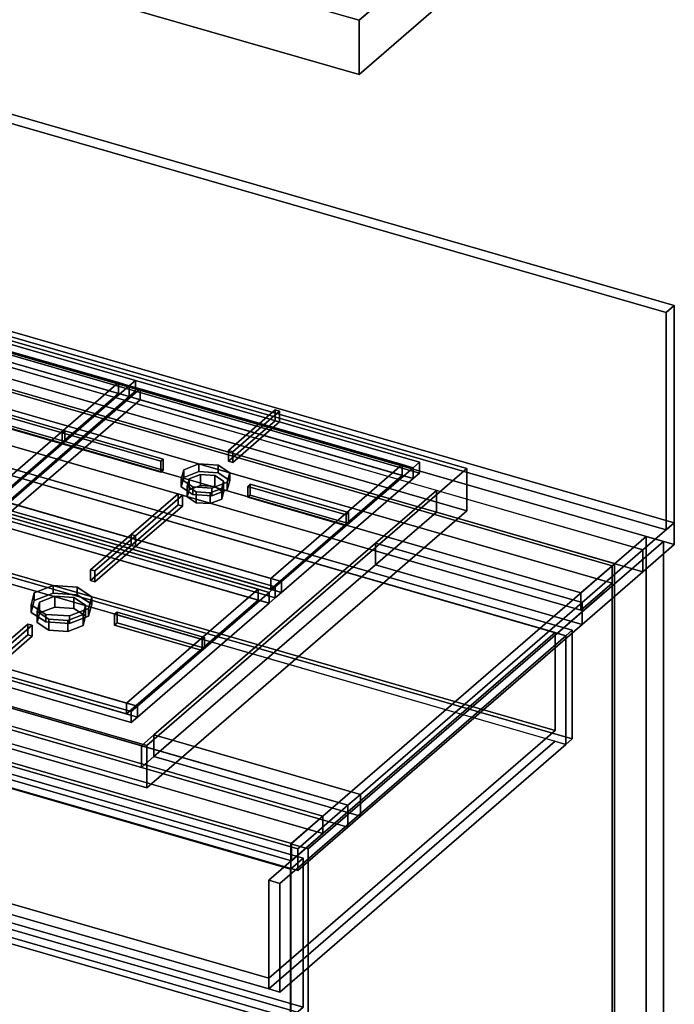
# Model space of a CAD drawing. Extents: x -1285 to 3499, y -2113 to 2325.
# Drawn here: x 2258 to 2780, y -415 to 369 of the extents above; entities that cross this region are included whole.
import ezdxf

# ---------------------------------------------------------------- set-up
doc = ezdxf.new("R2010")
doc.units = 0
doc.layers.add('layer0', color=7, linetype='CONTINUOUS')

# ---------------------------------------------------------------- blocks, each defined once
blk = doc.blocks.new('PF_OBJECT37')
at = {"layer": 'layer0'}
for p, q in [((2730.42, -65.94), (1978.71, 151.06)), ((1978.71, 151.06), (2730.42, -65.94)), ((1980.71, 152.79), (2732.42, -64.21)), ((2732.42, -64.21), (1980.71, 152.79)), ((2732.42, -64.21), (2730.42, -65.94)), ((2730.42, -65.94), (2732.42, -64.21)), ((2730.42, -689.48), (2730.42, -65.94)), ((2730.42, -65.94), (2730.42, -689.48)), ((2732.42, -64.21), (2732.42, -687.75)), ((2732.42, -687.75), (2732.42, -64.21))]:
    blk.add_line(p, q, dxfattribs=at)
blk = doc.blocks.new('PF_OBJECT38')
at = {"layer": 'layer0'}
for p, q in [((1953.71, 129.41), (1978.71, 151.06)), ((1978.71, 151.06), (1953.71, 129.41)), ((1978.71, 151.06), (2730.42, -65.94)), ((1978.71, 137.2), (1978.71, 151.06)), ((1978.71, 151.06), (1978.71, 137.2)), ((2730.42, -65.94), (1978.71, 151.06)), ((1978.71, 137.2), (1953.71, 115.55)), ((1953.71, 115.55), (1978.71, 137.2)), ((2730.42, -79.8), (1978.71, 137.2)), ((1978.71, 137.2), (2730.42, -79.8)), ((2705.42, -87.59), (1953.71, 129.41)), ((1953.71, 129.41), (1953.71, 115.55)), ((1953.71, 115.55), (1953.71, 129.41)), ((1953.71, 129.41), (2705.42, -87.59)), ((1953.71, 115.55), (2705.42, -101.45)), ((2705.42, -101.45), (1953.71, 115.55)), ((2730.42, -65.94), (2705.42, -87.59)), ((2705.42, -87.59), (2730.42, -65.94)), ((2730.42, -65.94), (2730.42, -79.8)), ((2730.42, -79.8), (2730.42, -65.94)), ((2705.42, -101.45), (2730.42, -79.8)), ((2730.42, -79.8), (2705.42, -101.45)), ((2705.42, -101.45), (2705.42, -87.59)), ((2705.42, -87.59), (2705.42, -101.45))]:
    blk.add_line(p, q, dxfattribs=at)
blk = doc.blocks.new('PF_OBJECT39')
at = {"layer": 'layer0'}
for p, q in [((2757.42, -42.56), (2474.42, -287.64)), ((2474.42, -287.64), (2757.42, -42.56)), ((2488.28, -291.64), (2771.28, -46.56)), ((2771.28, -46.56), (2488.28, -291.64)), ((2771.28, -46.56), (2757.42, -42.56)), ((2757.42, -42.56), (2757.42, -666.1)), ((2757.42, -666.1), (2757.42, -42.56)), ((2757.42, -42.56), (2771.28, -46.56)), ((2771.28, -670.1), (2771.28, -46.56)), ((2771.28, -46.56), (2771.28, -670.1)), ((2499.92, -265.56), (1748.21, -48.56)), ((1748.21, -48.56), (2499.92, -265.56)), ((1748.21, -62.42), (2499.92, -279.42)), ((2499.92, -279.42), (1748.21, -62.42)), ((1723.21, -70.21), (2474.92, -287.21)), ((2474.92, -287.21), (1723.21, -70.21)), ((2474.92, -301.07), (1723.21, -84.07)), ((1723.21, -84.07), (2474.92, -301.07)), ((2474.92, -287.21), (2499.92, -265.56)), ((2499.92, -265.56), (2474.92, -287.21)), ((2499.92, -279.42), (2499.92, -265.56)), ((2499.92, -265.56), (2499.92, -279.42)), ((2499.92, -279.42), (2474.92, -301.07)), ((2474.92, -301.07), (2499.92, -279.42)), ((2474.42, -287.64), (2488.28, -291.64)), ((2474.42, -911.18), (2474.42, -287.64)), ((2488.28, -291.64), (2474.42, -287.64)), ((2474.42, -287.64), (2474.42, -911.18)), ((2474.92, -287.21), (2474.92, -301.07)), ((2474.92, -301.07), (2474.92, -287.21)), ((2488.28, -291.64), (2488.28, -915.18)), ((2488.28, -915.18), (2488.28, -291.64))]:
    blk.add_line(p, q, dxfattribs=at)
blk = doc.blocks.new('PF_OBJECT47')
at = {"layer": 'layer0'}
for p, q in [((1699.96, -208.12), (1709.96, -199.46)), ((1709.96, -199.46), (1699.96, -208.12)), ((1709.96, -441.95), (1709.96, -199.46)), ((1709.96, -199.46), (2484.18, -422.96)), ((1709.96, -199.46), (1709.96, -441.95)), ((2484.18, -422.96), (1709.96, -199.46)), ((2474.18, -431.62), (1699.96, -208.12)), ((1699.96, -208.12), (1699.96, -450.61)), ((1699.96, -450.61), (1699.96, -208.12)), ((1699.96, -208.12), (2474.18, -431.62)), ((2484.18, -422.96), (2474.18, -431.62)), ((2474.18, -431.62), (2484.18, -422.96)), ((2484.18, -422.96), (2484.18, -665.45)), ((2484.18, -665.45), (2484.18, -422.96)), ((2474.18, -674.11), (2474.18, -431.62)), ((2474.18, -431.62), (2474.18, -674.11)), ((1709.96, -441.95), (1699.96, -450.61)), ((1699.96, -450.61), (1709.96, -441.95)), ((2484.18, -665.45), (1709.96, -441.95)), ((1709.96, -441.95), (2484.18, -665.45)), ((1699.96, -450.61), (2474.18, -674.11)), ((2474.18, -674.11), (1699.96, -450.61)), ((2474.18, -674.11), (2484.18, -665.45)), ((2484.18, -665.45), (2474.18, -674.11))]:
    blk.add_line(p, q, dxfattribs=at)
blk = doc.blocks.new('PF_OBJECT51')
at = {"layer": 'layer0'}
for p, q in [((1699.96, -84.28), (1709.96, -75.62)), ((1709.96, -75.62), (1699.96, -84.28)), ((1709.96, -194.27), (1709.96, -75.62)), ((1709.96, -75.62), (2484.18, -299.12)), ((1709.96, -75.62), (1709.96, -194.27)), ((2484.18, -299.12), (1709.96, -75.62)), ((2474.18, -307.78), (1699.96, -84.28)), ((1699.96, -84.28), (1699.96, -202.93)), ((1699.96, -202.93), (1699.96, -84.28)), ((1699.96, -84.28), (2474.18, -307.78)), ((1709.96, -194.27), (1699.96, -202.93)), ((1699.96, -202.93), (1709.96, -194.27)), ((2484.18, -417.77), (1709.96, -194.27)), ((1709.96, -194.27), (2484.18, -417.77)), ((1699.96, -202.93), (2474.18, -426.43)), ((2474.18, -426.43), (1699.96, -202.93)), ((2484.18, -299.12), (2474.18, -307.78)), ((2474.18, -307.78), (2484.18, -299.12)), ((2484.18, -299.12), (2484.18, -417.77)), ((2484.18, -417.77), (2484.18, -299.12)), ((2474.18, -426.43), (2474.18, -307.78)), ((2474.18, -307.78), (2474.18, -426.43)), ((2474.18, -426.43), (2484.18, -417.77)), ((2484.18, -417.77), (2474.18, -426.43))]:
    blk.add_line(p, q, dxfattribs=at)
blk = doc.blocks.new('PF_OBJECT52')
at = {"layer": 'layer0'}
for p, q in [((1957.51, 90.79), (1962.51, 95.12)), ((1962.51, 95.12), (1957.51, 90.79)), ((1962.51, 8.51), (1962.51, 95.12)), ((1962.51, 95.12), (2698.63, -117.38)), ((1962.51, 95.12), (1962.51, 8.51)), ((2698.63, -117.38), (1962.51, 95.12)), ((1729.51, -106.67), (1957.51, 90.79)), ((1957.51, 90.79), (1729.51, -106.67)), ((1966.17, 88.29), (1738.17, -109.17)), ((1738.17, -109.17), (1966.17, 88.29)), ((1957.51, 4.18), (1957.51, 90.79)), ((1957.51, 90.79), (1957.51, 4.18)), ((1957.51, 90.79), (2693.63, -121.71)), ((1966.17, 88.29), (1957.51, 90.79)), ((2684.97, -119.21), (1966.17, 88.29)), ((1966.17, 88.29), (1966.17, 10.34)), ((1966.17, 10.34), (1966.17, 88.29)), ((1738.17, -187.11), (1966.17, 10.34)), ((1966.17, 10.34), (1738.17, -187.11)), ((1962.51, 8.51), (1957.51, 4.18)), ((1957.51, 4.18), (1962.51, 8.51)), ((2698.63, -203.99), (1962.51, 8.51)), ((1962.51, 8.51), (2698.63, -203.99)), ((1966.17, 10.34), (2684.97, -197.16)), ((2684.97, -197.16), (1966.17, 10.34)), ((1957.51, 4.18), (1729.51, -193.27)), ((1729.51, -193.27), (1957.51, 4.18)), ((1966.17, 1.68), (1738.17, -195.77)), ((1738.17, -195.77), (1966.17, 1.68)), ((2693.63, -208.32), (1957.51, 4.18)), ((1957.51, 4.18), (1966.17, 1.68)), ((1966.17, 1.68), (2684.97, -205.82)), ((1738.17, -109.17), (1729.51, -106.67)), ((1729.51, -106.67), (1729.51, -193.27)), ((1729.51, -193.27), (1729.51, -106.67)), ((1729.51, -106.67), (1738.17, -109.17)), ((1738.17, -195.77), (1738.17, -109.17)), ((1738.17, -109.17), (1738.17, -187.11)), ((2698.63, -117.38), (2693.63, -121.71)), ((2693.63, -121.71), (2698.63, -117.38)), ((2698.63, -117.38), (2698.63, -203.99)), ((2698.63, -203.99), (2698.63, -117.38)), ((2456.97, -316.67), (2684.97, -119.21)), ((2684.97, -119.21), (2456.97, -316.67)), ((2693.63, -121.71), (2465.63, -319.17)), ((2465.63, -319.17), (2693.63, -121.71)), ((2684.97, -197.16), (2684.97, -119.21)), ((2684.97, -119.21), (2684.97, -197.16)), ((2693.63, -121.71), (2684.97, -119.21)), ((2693.63, -121.71), (2693.63, -208.32)), ((2693.63, -208.32), (2693.63, -121.71)), ((2456.97, -394.61), (1738.17, -187.11)), ((1738.17, -187.11), (1738.17, -195.77)), ((1738.17, -187.11), (2456.97, -394.61)), ((1729.51, -193.27), (1738.17, -195.77)), ((1738.17, -195.77), (1729.51, -193.27)), ((1738.17, -195.77), (2456.97, -403.27)), ((2456.97, -403.27), (1738.17, -195.77)), ((2684.97, -197.16), (2456.97, -394.61)), ((2456.97, -394.61), (2684.97, -197.16)), ((2693.63, -208.32), (2698.63, -203.99)), ((2698.63, -203.99), (2693.63, -208.32)), ((2456.97, -403.27), (2684.97, -205.82)), ((2684.97, -205.82), (2456.97, -403.27)), ((2465.63, -405.77), (2693.63, -208.32)), ((2693.63, -208.32), (2465.63, -405.77)), ((2684.97, -205.82), (2693.63, -208.32)), ((2456.97, -316.67), (2456.97, -403.27)), ((2465.63, -319.17), (2456.97, -316.67)), ((2456.97, -394.61), (2456.97, -316.67)), ((2456.97, -316.67), (2465.63, -319.17)), ((2465.63, -405.77), (2465.63, -319.17)), ((2465.63, -319.17), (2465.63, -405.77)), ((2456.97, -403.27), (2456.97, -394.61)), ((2456.97, -403.27), (2465.63, -405.77)), ((2465.63, -405.77), (2456.97, -403.27))]:
    blk.add_line(p, q, dxfattribs=at)
blk = doc.blocks.new('PF_SKETCH59')
at = {"layer": 'layer0'}
blk.add_line((2724.11, -87.41), (2676.95, -128.25), dxfattribs=at)
blk = doc.blocks.new('PF_SKETCH61')
at = {"layer": 'layer0'}
blk.add_line((2629.78, -169.1), (2582.61, -209.95), dxfattribs=at)
blk = doc.blocks.new('PF_SKETCH63')
at = {"layer": 'layer0'}
blk.add_line((2535.45, -250.8), (2488.28, -291.64), dxfattribs=at)
blk = doc.blocks.new('PF_OBJECT139')
at = {"layer": 'layer0'}
for p, q in [((684.16, 573.26), (2779.94, -31.74)), ((2779.94, -31.74), (684.16, 573.26)), ((659.16, 551.61), (2754.94, -53.39)), ((2779.94, -49.06), (684.16, 555.94)), ((684.16, 555.94), (2779.94, -49.06)), ((2754.94, -70.71), (659.16, 534.29)), ((2519.94, -256.9), (424.16, 348.1)), ((424.16, 330.78), (2519.94, -274.22)), ((2479.94, -291.55), (384.16, 313.45)), ((384.16, 313.45), (2479.94, -291.55)), ((384.16, 296.13), (2479.94, -308.87)), ((2479.94, -308.87), (384.16, 296.13)), ((2590.4, -5.89), (2122.74, 129.11)), ((2122.74, 111.79), (2590.4, -23.21)), ((2541.9, -47.89), (2590.4, -5.89)), ((2590.4, -5.89), (2541.9, -47.89)), ((2590.4, -23.21), (2590.4, -5.89)), ((2590.4, -5.89), (2590.4, -23.21)), ((2754.94, -53.39), (2590.4, -5.89)), ((2541.9, -65.21), (2590.4, -23.21)), ((2590.4, -23.21), (2541.9, -65.21)), ((2590.4, -23.21), (2754.94, -70.71)), ((2779.94, -31.74), (2754.94, -53.39)), ((2754.94, -53.39), (2779.94, -31.74)), ((2779.94, -31.74), (2779.94, -49.06)), ((2779.94, -49.06), (2779.94, -31.74)), ((2365.4, -200.74), (2541.9, -47.89)), ((2541.9, -47.89), (2365.4, -200.74)), ((2541.9, -65.21), (2541.9, -47.89)), ((2541.9, -47.89), (2541.9, -65.21)), ((2541.9, -47.89), (2706.44, -95.39)), ((2706.44, -95.39), (2541.9, -47.89)), ((2754.94, -53.39), (2706.44, -95.39)), ((2706.44, -95.39), (2754.94, -53.39)), ((2754.94, -70.71), (2779.94, -49.06)), ((2779.94, -49.06), (2754.94, -70.71)), ((2754.94, -53.39), (2754.94, -70.71)), ((2754.94, -70.71), (2754.94, -53.39)), ((2365.4, -218.06), (2541.9, -65.21)), ((2541.9, -65.21), (2365.4, -218.06)), ((2706.44, -112.71), (2541.9, -65.21)), ((2541.9, -65.21), (2706.44, -112.71)), ((1887.74, -74.4), (2355.4, -209.4)), ((2706.44, -112.71), (2754.94, -70.71)), ((2754.94, -70.71), (2706.44, -112.71)), ((2355.4, -226.72), (1887.74, -91.72)), ((2706.44, -95.39), (2529.94, -248.24)), ((2529.94, -248.24), (2706.44, -95.39)), ((2706.44, -95.39), (2706.44, -112.71)), ((2706.44, -112.71), (2706.44, -95.39)), ((2529.94, -265.56), (2706.44, -112.71)), ((2706.44, -112.71), (2529.94, -265.56)), ((2355.4, -209.4), (2365.4, -200.74)), ((2365.4, -200.74), (2355.4, -209.4)), ((2365.4, -200.74), (2365.4, -218.06)), ((2365.4, -218.06), (2365.4, -200.74)), ((2529.94, -248.24), (2365.4, -200.74)), ((2365.4, -200.74), (2529.94, -248.24)), ((2355.4, -209.4), (2355.4, -226.72)), ((2355.4, -226.72), (2355.4, -209.4)), ((2355.4, -209.4), (2519.94, -256.9)), ((2355.4, -226.72), (2365.4, -218.06)), ((2365.4, -218.06), (2355.4, -226.72)), ((2365.4, -218.06), (2529.94, -265.56)), ((2529.94, -265.56), (2365.4, -218.06)), ((2519.94, -274.22), (2355.4, -226.72)), ((2529.94, -248.24), (2519.94, -256.9)), ((2519.94, -256.9), (2529.94, -248.24)), ((2529.94, -265.56), (2529.94, -248.24)), ((2529.94, -248.24), (2529.94, -265.56)), ((2519.94, -256.9), (2479.94, -291.55)), ((2479.94, -291.55), (2519.94, -256.9)), ((2519.94, -274.22), (2519.94, -256.9)), ((2519.94, -256.9), (2519.94, -274.22)), ((2519.94, -274.22), (2529.94, -265.56)), ((2529.94, -265.56), (2519.94, -274.22)), ((2479.94, -308.87), (2519.94, -274.22)), ((2519.94, -274.22), (2479.94, -308.87)), ((2479.94, -308.87), (2479.94, -291.55)), ((2479.94, -291.55), (2479.94, -308.87))]:
    blk.add_line(p, q, dxfattribs=at)
blk = doc.blocks.new('PF_OBJECT142')
at = {"layer": 'layer0'}
for p, q in [((684.16, 746.47), (2779.94, 141.47)), ((2779.94, 141.47), (684.16, 746.47)), ((2773.44, 135.84), (677.66, 740.84)), ((677.66, 740.84), (2773.44, 135.84)), ((2779.94, -31.74), (684.16, 573.26)), ((684.16, 573.26), (2779.94, -31.74)), ((677.66, 567.63), (2773.44, -37.37)), ((2773.44, -37.37), (677.66, 567.63)), ((2779.94, 141.47), (2773.44, 135.84)), ((2773.44, 135.84), (2779.94, 141.47)), ((2779.94, 141.47), (2779.94, -31.74)), ((2779.94, -31.74), (2779.94, 141.47)), ((2773.44, -37.37), (2773.44, 135.84)), ((2773.44, 135.84), (2773.44, -37.37)), ((2773.44, -37.37), (2779.94, -31.74)), ((2779.94, -31.74), (2773.44, -37.37))]:
    blk.add_line(p, q, dxfattribs=at)
blk = doc.blocks.new('PF_OBJECT146')
at = {"layer": 'layer0'}
for p, q in [((1857.42, -64.21), (2112.42, 156.63)), ((2112.42, 156.63), (1857.42, -64.21)), ((2112.42, 122.85), (2112.42, 156.63)), ((2112.42, 156.63), (2614.72, 11.63)), ((2112.42, 156.63), (2112.42, 122.85)), ((2614.72, 11.63), (2112.42, 156.63)), ((2112.42, 122.85), (1857.42, -97.98)), ((1857.42, -97.98), (2112.42, 122.85)), ((2614.72, -22.15), (2112.42, 122.85)), ((2112.42, 122.85), (2614.72, -22.15)), ((2614.72, 11.63), (2359.72, -209.21)), ((2359.72, -209.21), (2614.72, 11.63)), ((2614.72, 11.63), (2614.72, -22.15)), ((2614.72, -22.15), (2614.72, 11.63)), ((2359.72, -242.98), (2614.72, -22.15)), ((2614.72, -22.15), (2359.72, -242.98)), ((2359.72, -209.21), (1857.42, -64.21)), ((1857.42, -64.21), (1857.42, -97.98)), ((1857.42, -97.98), (1857.42, -64.21)), ((1857.42, -64.21), (2359.72, -209.21)), ((1857.42, -97.98), (2359.72, -242.98)), ((2359.72, -242.98), (1857.42, -97.98)), ((2359.72, -242.98), (2359.72, -209.21)), ((2359.72, -209.21), (2359.72, -242.98))]:
    blk.add_line(p, q, dxfattribs=at)
blk = doc.blocks.new('PF_OBJECT149')
at = {"layer": 'layer0'}
for p, q in [((2015.04, 51.95), (2119.79, 142.67)), ((2119.79, 142.67), (2015.04, 51.95)), ((2119.79, 142.67), (2124.79, 147)), ((2124.79, 147), (2119.79, 142.67)), ((2119.79, 134.01), (2119.79, 142.67)), ((2119.79, 142.67), (2119.79, 134.01)), ((2119.79, 142.67), (2345.82, 77.42)), ((2128.45, 140.17), (2119.79, 142.67)), ((2124.79, 138.34), (2124.79, 147)), ((2124.79, 147), (2350.82, 81.75)), ((2124.79, 147), (2124.79, 138.34)), ((2350.82, 81.75), (2124.79, 147)), ((2119.79, 134.01), (2015.04, 43.29)), ((2015.04, 43.29), (2119.79, 134.01)), ((2128.45, 140.17), (2023.7, 49.45)), ((2023.7, 49.45), (2128.45, 140.17)), ((2124.79, 138.34), (2119.79, 134.01)), ((2119.79, 134.01), (2124.79, 138.34)), ((2345.82, 68.76), (2119.79, 134.01)), ((2119.79, 134.01), (2128.45, 131.51)), ((2350.82, 73.09), (2124.79, 138.34)), ((2124.79, 138.34), (2350.82, 73.09)), ((2337.16, 79.92), (2128.45, 140.17)), ((2128.45, 140.17), (2128.45, 131.51)), ((2128.45, 131.51), (2128.45, 140.17)), ((2128.45, 131.51), (2023.7, 40.79)), ((2023.7, 40.79), (2128.45, 131.51)), ((2128.45, 131.51), (2337.16, 71.26)), ((2232.41, -10.8), (2337.16, 79.92)), ((2337.16, 79.92), (2232.41, -10.8)), ((2337.16, 71.26), (2337.16, 79.92)), ((2337.16, 79.92), (2337.16, 71.26)), ((2345.82, 77.42), (2337.16, 79.92)), ((2345.82, 77.42), (2350.82, 81.75)), ((2350.82, 81.75), (2345.82, 77.42)), ((2350.82, 81.75), (2350.82, 73.09)), ((2350.82, 73.09), (2350.82, 81.75)), ((2232.41, -19.46), (2337.16, 71.26)), ((2337.16, 71.26), (2232.41, -19.46)), ((2241.07, -13.3), (2345.82, 77.42)), ((2345.82, 77.42), (2241.07, -13.3)), ((2337.16, 71.26), (2345.82, 68.76)), ((2345.82, 77.42), (2345.82, 68.76)), ((2345.82, 68.76), (2345.82, 77.42)), ((2350.82, 73.09), (2345.82, 68.76)), ((2345.82, 68.76), (2350.82, 73.09)), ((2345.82, 68.76), (2241.07, -21.96)), ((2241.07, -21.96), (2345.82, 68.76)), ((2010.04, 47.62), (2015.04, 51.95)), ((2015.04, 51.95), (2010.04, 47.62)), ((2010.04, 38.96), (2010.04, 47.62)), ((2010.04, 47.62), (2236.07, -17.63)), ((2236.07, -17.63), (2010.04, 47.62)), ((2010.04, 47.62), (2010.04, 38.96)), ((2015.04, 51.95), (2015.04, 43.29)), ((2015.04, 43.29), (2015.04, 51.95)), ((2241.07, -13.3), (2015.04, 51.95)), ((2015.04, 51.95), (2023.7, 49.45)), ((2023.7, 49.45), (2023.7, 40.79)), ((2023.7, 40.79), (2023.7, 49.45)), ((2023.7, 49.45), (2232.41, -10.8)), ((2015.04, 43.29), (2010.04, 38.96)), ((2010.04, 38.96), (2015.04, 43.29)), ((2015.04, 43.29), (2241.07, -21.96)), ((2023.7, 40.79), (2015.04, 43.29)), ((2232.41, -19.46), (2023.7, 40.79)), ((2236.07, -26.29), (2010.04, 38.96)), ((2010.04, 38.96), (2236.07, -26.29)), ((2232.41, -19.46), (2232.41, -10.8)), ((2232.41, -10.8), (2232.41, -19.46)), ((2232.41, -10.8), (2241.07, -13.3)), ((2236.07, -17.63), (2241.07, -13.3)), ((2241.07, -13.3), (2236.07, -17.63)), ((2241.07, -21.96), (2241.07, -13.3)), ((2241.07, -13.3), (2241.07, -21.96)), ((2241.07, -21.96), (2232.41, -19.46)), ((2236.07, -17.63), (2236.07, -26.29)), ((2236.07, -26.29), (2236.07, -17.63)), ((2241.07, -21.96), (2236.07, -26.29)), ((2236.07, -26.29), (2241.07, -21.96))]:
    blk.add_line(p, q, dxfattribs=at)
blk = doc.blocks.new('PF_OBJECT153')
at = {"layer": 'layer0'}
for p, q in [((2214.07, 62.48), (2216.07, 64.21)), ((2216.07, 64.21), (2214.07, 62.48)), ((2216.07, 55.55), (2216.07, 64.21)), ((2216.07, 64.21), (2294.44, 41.59)), ((2216.07, 64.21), (2216.07, 55.55)), ((2294.44, 41.59), (2216.07, 64.21)), ((2292.44, 39.85), (2214.07, 62.48)), ((2214.07, 62.48), (2214.07, 53.82)), ((2214.07, 53.82), (2214.07, 62.48)), ((2214.07, 62.48), (2292.44, 39.85)), ((2216.07, 55.55), (2214.07, 53.82)), ((2214.07, 53.82), (2216.07, 55.55)), ((2294.44, 32.92), (2216.07, 55.55)), ((2216.07, 55.55), (2294.44, 32.92)), ((2214.07, 53.82), (2292.44, 31.19)), ((2292.44, 31.19), (2214.07, 53.82)), ((2294.44, 41.59), (2292.44, 39.85)), ((2292.44, 39.85), (2294.44, 41.59)), ((2292.44, 31.19), (2292.44, 39.85)), ((2292.44, 39.85), (2292.44, 31.19)), ((2294.44, 41.59), (2294.44, 32.92)), ((2294.44, 32.92), (2294.44, 41.59)), ((2292.44, 31.19), (2294.44, 32.92)), ((2294.44, 32.92), (2292.44, 31.19))]:
    blk.add_line(p, q, dxfattribs=at)
blk = doc.blocks.new('PF_OBJECT154')
at = {"layer": 'layer0'}
for p, q in [((2387.14, 2.91), (2389.14, 10.5)), ((2389.14, 10.5), (2387.14, 2.91)), ((2389.14, 10.5), (2401.28, 15.16)), ((2401.28, 15.16), (2389.14, 10.5)), ((2389.14, 10.5), (2389.14, 4.43)), ((2389.14, 4.43), (2389.14, 10.5)), ((2401.28, 9.09), (2389.14, 4.43)), ((2389.14, 4.43), (2401.28, 9.09)), ((2401.28, 15.16), (2401.28, 9.09)), ((2401.28, 9.09), (2401.28, 15.16)), ((2401.28, 15.16), (2416.46, 14.16)), ((2416.46, 14.16), (2401.28, 15.16)), ((2416.46, 8.09), (2401.28, 9.09)), ((2401.28, 9.09), (2416.46, 8.09)), ((2416.46, 8.09), (2416.46, 14.16)), ((2416.46, 14.16), (2425.78, 8.08)), ((2416.46, 14.16), (2416.46, 8.09)), ((2425.78, 8.08), (2416.46, 14.16)), ((2425.78, 2.02), (2416.46, 8.09)), ((2416.46, 8.09), (2425.78, 2.02)), ((2425.78, 8.08), (2423.78, 0.5)), ((2423.78, 0.5), (2425.78, 8.08)), ((2425.78, 8.08), (2425.78, 2.02)), ((2425.78, 2.02), (2425.78, 8.08)), ((2389.14, 4.43), (2387.14, -3.15)), ((2387.14, -3.15), (2389.14, 4.43)), ((2396.46, -3.16), (2387.14, 2.91)), ((2387.14, 2.91), (2387.14, -3.15)), ((2387.14, -3.15), (2387.14, 2.91)), ((2387.14, 2.91), (2396.46, -3.16)), ((2423.78, 0.5), (2411.64, -4.16)), ((2411.64, -4.16), (2423.78, 0.5)), ((2423.78, -5.57), (2425.78, 2.02)), ((2425.78, 2.02), (2423.78, -5.57)), ((2423.78, 0.5), (2423.78, -5.57)), ((2423.78, -5.57), (2423.78, 0.5)), ((2387.14, -3.15), (2396.46, -9.23)), ((2396.46, -9.23), (2387.14, -3.15)), ((2411.64, -4.16), (2396.46, -3.16)), ((2396.46, -3.16), (2396.46, -9.23)), ((2396.46, -9.23), (2396.46, -3.16)), ((2396.46, -3.16), (2411.64, -4.16)), ((2411.64, -4.16), (2411.64, -10.23)), ((2411.64, -10.23), (2411.64, -4.16)), ((2411.64, -10.23), (2423.78, -5.57)), ((2423.78, -5.57), (2411.64, -10.23)), ((2396.46, -9.23), (2411.64, -10.23)), ((2411.64, -10.23), (2396.46, -9.23))]:
    blk.add_line(p, q, dxfattribs=at)
blk = doc.blocks.new('PF_OBJECT155')
at = {"layer": 'layer0'}
for p, q in [((2391.97, -2.51), (2393.47, 3.18)), ((2393.47, 3.18), (2391.97, -2.51)), ((2393.47, 3.18), (2402.58, 6.68)), ((2402.58, 6.68), (2393.47, 3.18)), ((2393.47, 3.18), (2393.47, -5.48)), ((2393.47, -5.48), (2393.47, 3.18)), ((2402.58, 6.68), (2402.58, -1.98)), ((2402.58, -1.98), (2402.58, 6.68)), ((2402.58, 6.68), (2413.96, 5.93)), ((2413.96, 5.93), (2402.58, 6.68)), ((2413.96, -2.73), (2413.96, 5.93)), ((2413.96, 5.93), (2420.95, 1.38)), ((2413.96, 5.93), (2413.96, -2.73)), ((2420.95, 1.38), (2413.96, 5.93)), ((2420.95, 1.38), (2419.45, -4.32)), ((2419.45, -4.32), (2420.95, 1.38)), ((2420.95, 1.38), (2420.95, -7.29)), ((2420.95, -7.29), (2420.95, 1.38)), ((2398.96, -7.06), (2391.97, -2.51)), ((2391.97, -2.51), (2391.97, -11.17)), ((2391.97, -11.17), (2391.97, -2.51)), ((2391.97, -2.51), (2398.96, -7.06)), ((2393.47, -5.48), (2391.97, -11.17)), ((2391.97, -11.17), (2393.47, -5.48)), ((2402.58, -1.98), (2393.47, -5.48)), ((2393.47, -5.48), (2402.58, -1.98)), ((2410.34, -7.81), (2398.96, -7.06)), ((2398.96, -7.06), (2398.96, -15.72)), ((2398.96, -15.72), (2398.96, -7.06)), ((2398.96, -7.06), (2410.34, -7.81)), ((2413.96, -2.73), (2402.58, -1.98)), ((2402.58, -1.98), (2413.96, -2.73)), ((2419.45, -4.32), (2410.34, -7.81)), ((2410.34, -7.81), (2419.45, -4.32)), ((2410.34, -7.81), (2410.34, -16.47)), ((2410.34, -16.47), (2410.34, -7.81)), ((2420.95, -7.29), (2413.96, -2.73)), ((2413.96, -2.73), (2420.95, -7.29)), ((2419.45, -4.32), (2419.45, -12.98)), ((2419.45, -12.98), (2419.45, -4.32)), ((2419.45, -12.98), (2420.95, -7.29)), ((2420.95, -7.29), (2419.45, -12.98)), ((2391.97, -11.17), (2398.96, -15.72)), ((2398.96, -15.72), (2391.97, -11.17)), ((2410.34, -16.47), (2419.45, -12.98)), ((2419.45, -12.98), (2410.34, -16.47)), ((2398.96, -15.72), (2410.34, -16.47)), ((2410.34, -16.47), (2398.96, -15.72))]:
    blk.add_line(p, q, dxfattribs=at)
blk = doc.blocks.new('PF_OBJECT156')
at = {"layer": 'layer0'}
for p, q in [((2345.82, 77.42), (2350.82, 81.75)), ((2350.82, 81.75), (2345.82, 77.42)), ((2350.82, 73.09), (2350.82, 81.75)), ((2350.82, 81.75), (2576.85, 16.5)), ((2350.82, 81.75), (2350.82, 73.09)), ((2576.85, 16.5), (2350.82, 81.75)), ((2241.07, -13.3), (2345.82, 77.42)), ((2345.82, 77.42), (2241.07, -13.3)), ((2354.48, 74.92), (2249.73, -15.8)), ((2249.73, -15.8), (2354.48, 74.92)), ((2345.82, 68.76), (2345.82, 77.42)), ((2345.82, 77.42), (2345.82, 68.76)), ((2345.82, 77.42), (2571.85, 12.17)), ((2354.48, 74.92), (2345.82, 77.42)), ((2350.82, 73.09), (2345.82, 68.76)), ((2345.82, 68.76), (2350.82, 73.09)), ((2576.85, 7.84), (2350.82, 73.09)), ((2350.82, 73.09), (2576.85, 7.84)), ((2563.19, 14.67), (2354.48, 74.92)), ((2354.48, 74.92), (2354.48, 66.26)), ((2354.48, 66.26), (2354.48, 74.92)), ((2345.82, 68.76), (2241.07, -21.96)), ((2241.07, -21.96), (2345.82, 68.76)), ((2354.48, 66.26), (2249.73, -24.46)), ((2249.73, -24.46), (2354.48, 66.26)), ((2571.85, 3.51), (2345.82, 68.76)), ((2345.82, 68.76), (2354.48, 66.26)), ((2354.48, 66.26), (2563.19, 6.01)), ((2571.85, 12.17), (2576.85, 16.5)), ((2576.85, 16.5), (2571.85, 12.17)), ((2576.85, 16.5), (2576.85, 7.84)), ((2576.85, 7.84), (2576.85, 16.5)), ((2458.44, -76.05), (2563.19, 14.67)), ((2563.19, 14.67), (2458.44, -76.05)), ((2467.1, -78.55), (2571.85, 12.17)), ((2571.85, 12.17), (2467.1, -78.55)), ((2563.19, 6.01), (2563.19, 14.67)), ((2563.19, 14.67), (2563.19, 6.01)), ((2571.85, 12.17), (2563.19, 14.67)), ((2571.85, 12.17), (2571.85, 3.51)), ((2571.85, 3.51), (2571.85, 12.17)), ((2458.44, -84.71), (2563.19, 6.01)), ((2563.19, 6.01), (2458.44, -84.71)), ((2571.85, 3.51), (2467.1, -87.21)), ((2467.1, -87.21), (2571.85, 3.51)), ((2563.19, 6.01), (2571.85, 3.51)), ((2576.85, 7.84), (2571.85, 3.51)), ((2571.85, 3.51), (2576.85, 7.84)), ((2236.07, -17.63), (2241.07, -13.3)), ((2241.07, -13.3), (2236.07, -17.63)), ((2241.07, -13.3), (2241.07, -21.96)), ((2241.07, -21.96), (2241.07, -13.3)), ((2467.1, -78.55), (2241.07, -13.3)), ((2241.07, -13.3), (2249.73, -15.8)), ((2236.07, -26.29), (2236.07, -17.63)), ((2236.07, -17.63), (2462.1, -82.88)), ((2462.1, -82.88), (2236.07, -17.63)), ((2236.07, -17.63), (2236.07, -26.29)), ((2241.07, -21.96), (2236.07, -26.29)), ((2236.07, -26.29), (2241.07, -21.96)), ((2241.07, -21.96), (2467.1, -87.21)), ((2249.73, -24.46), (2241.07, -21.96)), ((2249.73, -15.8), (2249.73, -24.46)), ((2249.73, -24.46), (2249.73, -15.8)), ((2249.73, -15.8), (2458.44, -76.05)), ((2462.1, -91.54), (2236.07, -26.29)), ((2236.07, -26.29), (2462.1, -91.54)), ((2458.44, -84.71), (2249.73, -24.46)), ((2458.44, -84.71), (2458.44, -76.05)), ((2458.44, -76.05), (2458.44, -84.71)), ((2458.44, -76.05), (2467.1, -78.55)), ((2467.1, -87.21), (2458.44, -84.71)), ((2462.1, -82.88), (2467.1, -78.55)), ((2467.1, -78.55), (2462.1, -82.88)), ((2462.1, -82.88), (2462.1, -91.54)), ((2462.1, -91.54), (2462.1, -82.88)), ((2467.1, -87.21), (2467.1, -78.55)), ((2467.1, -78.55), (2467.1, -87.21)), ((2467.1, -87.21), (2462.1, -91.54)), ((2462.1, -91.54), (2467.1, -87.21))]:
    blk.add_line(p, q, dxfattribs=at)
blk = doc.blocks.new('PF_OBJECT157')
at = {"layer": 'layer0'}
for p, q in [((2424.73, 25.91), (2462.1, 58.28)), ((2462.1, 58.28), (2424.73, 25.91)), ((2465.57, 57.28), (2428.19, 24.91)), ((2428.19, 24.91), (2465.57, 57.28)), ((2462.1, 49.62), (2462.1, 58.28)), ((2462.1, 58.28), (2465.57, 57.28)), ((2462.1, 58.28), (2462.1, 49.62)), ((2465.57, 57.28), (2462.1, 58.28)), ((2465.57, 57.28), (2465.57, 48.62)), ((2465.57, 48.62), (2465.57, 57.28)), ((2462.1, 49.62), (2424.73, 17.25)), ((2424.73, 17.25), (2462.1, 49.62)), ((2428.19, 16.25), (2465.57, 48.62)), ((2465.57, 48.62), (2428.19, 16.25)), ((2465.57, 48.62), (2462.1, 49.62)), ((2462.1, 49.62), (2465.57, 48.62)), ((2428.19, 24.91), (2424.73, 25.91)), ((2424.73, 25.91), (2424.73, 17.25)), ((2424.73, 17.25), (2424.73, 25.91)), ((2424.73, 25.91), (2428.19, 24.91)), ((2428.19, 16.25), (2428.19, 24.91)), ((2428.19, 24.91), (2428.19, 16.25)), ((2424.73, 17.25), (2428.19, 16.25)), ((2428.19, 16.25), (2424.73, 17.25))]:
    blk.add_line(p, q, dxfattribs=at)
blk = doc.blocks.new('PF_OBJECT158')
at = {"layer": 'layer0'}
for p, q in [((2347.35, -41.09), (2384.73, -8.73)), ((2384.73, -8.73), (2347.35, -41.09)), ((2388.19, -9.73), (2350.82, -42.09)), ((2350.82, -42.09), (2388.19, -9.73)), ((2384.73, -17.39), (2384.73, -8.73)), ((2384.73, -8.73), (2388.19, -9.73)), ((2384.73, -8.73), (2384.73, -17.39)), ((2388.19, -9.73), (2384.73, -8.73)), ((2388.19, -9.73), (2388.19, -18.39)), ((2388.19, -18.39), (2388.19, -9.73)), ((2384.73, -17.39), (2347.35, -49.75)), ((2347.35, -49.75), (2384.73, -17.39)), ((2350.82, -50.75), (2388.19, -18.39)), ((2388.19, -18.39), (2350.82, -50.75)), ((2388.19, -18.39), (2384.73, -17.39)), ((2384.73, -17.39), (2388.19, -18.39)), ((2350.82, -42.09), (2347.35, -41.09)), ((2347.35, -41.09), (2347.35, -49.75)), ((2347.35, -49.75), (2347.35, -41.09)), ((2347.35, -41.09), (2350.82, -42.09)), ((2350.82, -50.75), (2350.82, -42.09)), ((2350.82, -42.09), (2350.82, -50.75)), ((2347.35, -49.75), (2350.82, -50.75)), ((2350.82, -50.75), (2347.35, -49.75))]:
    blk.add_line(p, q, dxfattribs=at)
blk = doc.blocks.new('PF_OBJECT159')
at = {"layer": 'layer0'}
for p, q in [((2292.44, 39.85), (2294.44, 41.59)), ((2294.44, 41.59), (2292.44, 39.85)), ((2370.82, 17.23), (2292.44, 39.85)), ((2292.44, 39.85), (2292.44, 31.19)), ((2292.44, 31.19), (2292.44, 39.85)), ((2292.44, 39.85), (2370.82, 17.23)), ((2294.44, 32.92), (2294.44, 41.59)), ((2294.44, 41.59), (2372.82, 18.96)), ((2294.44, 41.59), (2294.44, 32.92)), ((2372.82, 18.96), (2294.44, 41.59)), ((2294.44, 32.92), (2292.44, 31.19)), ((2292.44, 31.19), (2294.44, 32.92)), ((2372.82, 10.3), (2294.44, 32.92)), ((2294.44, 32.92), (2372.82, 10.3)), ((2292.44, 31.19), (2370.82, 8.57)), ((2370.82, 8.57), (2292.44, 31.19)), ((2372.82, 18.96), (2370.82, 17.23)), ((2370.82, 17.23), (2372.82, 18.96)), ((2370.82, 8.57), (2370.82, 17.23)), ((2370.82, 17.23), (2370.82, 8.57)), ((2372.82, 18.96), (2372.82, 10.3)), ((2372.82, 10.3), (2372.82, 18.96)), ((2370.82, 8.57), (2372.82, 10.3)), ((2372.82, 10.3), (2370.82, 8.57))]:
    blk.add_line(p, q, dxfattribs=at)
blk = doc.blocks.new('PF_OBJECT160')
at = {"layer": 'layer0'}
for p, q in [((2440.1, -2.77), (2442.1, -1.04)), ((2442.1, -1.04), (2440.1, -2.77)), ((2518.48, -25.4), (2440.1, -2.77)), ((2440.1, -2.77), (2440.1, -11.43)), ((2440.1, -11.43), (2440.1, -2.77)), ((2440.1, -2.77), (2518.48, -25.4)), ((2442.1, -9.7), (2442.1, -1.04)), ((2442.1, -1.04), (2520.48, -23.66)), ((2442.1, -1.04), (2442.1, -9.7)), ((2520.48, -23.66), (2442.1, -1.04)), ((2442.1, -9.7), (2440.1, -11.43)), ((2440.1, -11.43), (2442.1, -9.7)), ((2440.1, -11.43), (2518.48, -34.06)), ((2518.48, -34.06), (2440.1, -11.43)), ((2520.48, -32.33), (2442.1, -9.7)), ((2442.1, -9.7), (2520.48, -32.33)), ((2520.48, -23.66), (2518.48, -25.4)), ((2518.48, -25.4), (2520.48, -23.66)), ((2518.48, -34.06), (2518.48, -25.4)), ((2518.48, -25.4), (2518.48, -34.06)), ((2520.48, -23.66), (2520.48, -32.33)), ((2520.48, -32.33), (2520.48, -23.66)), ((2518.48, -34.06), (2520.48, -32.33)), ((2520.48, -32.33), (2518.48, -34.06))]:
    blk.add_line(p, q, dxfattribs=at)
blk = doc.blocks.new('PF_OBJECT168')
at = {"layer": 'layer0'}
for p, q in [((2270.06, -87.63), (2285.24, -81.81)), ((2285.24, -81.81), (2270.06, -87.63)), ((2285.24, -81.81), (2285.24, -87.87)), ((2285.24, -87.87), (2285.24, -81.81)), ((2285.24, -81.81), (2304.21, -83.06)), ((2304.21, -83.06), (2285.24, -81.81)), ((2304.21, -89.12), (2304.21, -83.06)), ((2304.21, -83.06), (2315.86, -90.65)), ((2304.21, -83.06), (2304.21, -89.12)), ((2315.86, -90.65), (2304.21, -83.06)), ((2267.56, -97.12), (2270.06, -87.63)), ((2270.06, -87.63), (2267.56, -97.12)), ((2270.06, -93.69), (2267.56, -103.18)), ((2267.56, -103.18), (2270.06, -93.69)), ((2270.06, -87.63), (2270.06, -93.69)), ((2270.06, -93.69), (2270.06, -87.63)), ((2285.24, -87.87), (2270.06, -93.69)), ((2270.06, -93.69), (2285.24, -87.87)), ((2304.21, -89.12), (2285.24, -87.87)), ((2285.24, -87.87), (2304.21, -89.12)), ((2315.86, -96.71), (2304.21, -89.12)), ((2304.21, -89.12), (2315.86, -96.71)), ((2315.86, -90.65), (2313.36, -100.13)), ((2313.36, -100.13), (2315.86, -90.65)), ((2315.86, -90.65), (2315.86, -96.71)), ((2315.86, -96.71), (2315.86, -90.65)), ((2279.21, -104.71), (2267.56, -97.12)), ((2267.56, -97.12), (2267.56, -103.18)), ((2267.56, -103.18), (2267.56, -97.12)), ((2267.56, -97.12), (2279.21, -104.71)), ((2313.36, -100.13), (2298.18, -105.95)), ((2298.18, -105.95), (2313.36, -100.13)), ((2313.36, -106.19), (2315.86, -96.71)), ((2315.86, -96.71), (2313.36, -106.19)), ((2313.36, -100.13), (2313.36, -106.19)), ((2313.36, -106.19), (2313.36, -100.13)), ((2267.56, -103.18), (2279.21, -110.77)), ((2279.21, -110.77), (2267.56, -103.18)), ((2298.18, -105.95), (2279.21, -104.71)), ((2279.21, -104.71), (2279.21, -110.77)), ((2279.21, -110.77), (2279.21, -104.71)), ((2279.21, -104.71), (2298.18, -105.95)), ((2298.18, -105.95), (2298.18, -112.02)), ((2298.18, -112.02), (2298.18, -105.95)), ((2298.18, -112.02), (2313.36, -106.19)), ((2313.36, -106.19), (2298.18, -112.02)), ((2279.21, -110.77), (2298.18, -112.02)), ((2298.18, -112.02), (2279.21, -110.77))]:
    blk.add_line(p, q, dxfattribs=at)
blk = doc.blocks.new('PF_OBJECT169')
at = {"layer": 'layer0'}
for p, q in [((2274.39, -94.94), (2286.53, -90.28)), ((2286.53, -90.28), (2274.39, -94.94)), ((2286.53, -90.28), (2286.53, -98.94)), ((2286.53, -98.94), (2286.53, -90.28)), ((2286.53, -90.28), (2301.71, -91.28)), ((2301.71, -91.28), (2286.53, -90.28)), ((2301.71, -99.94), (2301.71, -91.28)), ((2301.71, -91.28), (2311.03, -97.35)), ((2301.71, -91.28), (2301.71, -99.94)), ((2311.03, -97.35), (2301.71, -91.28)), ((2272.39, -102.53), (2274.39, -94.94)), ((2274.39, -94.94), (2272.39, -102.53)), ((2274.39, -94.94), (2274.39, -103.6)), ((2274.39, -103.6), (2274.39, -94.94)), ((2286.53, -98.94), (2274.39, -103.6)), ((2274.39, -103.6), (2286.53, -98.94)), ((2301.71, -99.94), (2286.53, -98.94)), ((2286.53, -98.94), (2301.71, -99.94)), ((2311.03, -106.01), (2301.71, -99.94)), ((2301.71, -99.94), (2311.03, -106.01)), ((2311.03, -97.35), (2309.03, -104.94)), ((2309.03, -104.94), (2311.03, -97.35)), ((2311.03, -97.35), (2311.03, -106.01)), ((2311.03, -106.01), (2311.03, -97.35)), ((2281.71, -108.6), (2272.39, -102.53)), ((2272.39, -102.53), (2272.39, -111.19)), ((2272.39, -111.19), (2272.39, -102.53)), ((2272.39, -102.53), (2281.71, -108.6)), ((2274.39, -103.6), (2272.39, -111.19)), ((2272.39, -111.19), (2274.39, -103.6)), ((2296.89, -109.6), (2281.71, -108.6)), ((2281.71, -108.6), (2281.71, -117.26)), ((2281.71, -117.26), (2281.71, -108.6)), ((2281.71, -108.6), (2296.89, -109.6)), ((2309.03, -104.94), (2296.89, -109.6)), ((2296.89, -109.6), (2309.03, -104.94)), ((2296.89, -109.6), (2296.89, -118.26)), ((2296.89, -118.26), (2296.89, -109.6)), ((2309.03, -104.94), (2309.03, -113.6)), ((2309.03, -113.6), (2309.03, -104.94)), ((2309.03, -113.6), (2311.03, -106.01)), ((2311.03, -106.01), (2309.03, -113.6)), ((2272.39, -111.19), (2281.71, -117.26)), ((2281.71, -117.26), (2272.39, -111.19)), ((2281.71, -117.26), (2296.89, -118.26)), ((2296.89, -118.26), (2281.71, -117.26)), ((2296.89, -118.26), (2309.03, -113.6)), ((2309.03, -113.6), (2296.89, -118.26))]:
    blk.add_line(p, q, dxfattribs=at)
blk = doc.blocks.new('PF_OBJECT170')
at = {"layer": 'layer0'}
for p, q in [((2126.32, -112.68), (2231.07, -21.96)), ((2231.07, -21.96), (2126.32, -112.68)), ((2231.07, -21.96), (2236.07, -17.63)), ((2236.07, -17.63), (2231.07, -21.96)), ((2231.07, -30.62), (2231.07, -21.96)), ((2231.07, -21.96), (2231.07, -30.62)), ((2231.07, -21.96), (2457.1, -87.21)), ((2239.73, -24.46), (2231.07, -21.96)), ((2236.07, -26.29), (2236.07, -17.63)), ((2236.07, -17.63), (2462.1, -82.88)), ((2236.07, -17.63), (2236.07, -26.29)), ((2462.1, -82.88), (2236.07, -17.63)), ((2231.07, -30.62), (2126.32, -121.34)), ((2126.32, -121.34), (2231.07, -30.62)), ((2239.73, -24.46), (2134.98, -115.18)), ((2134.98, -115.18), (2239.73, -24.46)), ((2236.07, -26.29), (2231.07, -30.62)), ((2231.07, -30.62), (2236.07, -26.29)), ((2457.1, -95.87), (2231.07, -30.62)), ((2231.07, -30.62), (2239.73, -33.12)), ((2462.1, -91.54), (2236.07, -26.29)), ((2236.07, -26.29), (2462.1, -91.54)), ((2448.44, -84.71), (2239.73, -24.46)), ((2239.73, -24.46), (2239.73, -33.12)), ((2239.73, -33.12), (2239.73, -24.46)), ((2239.73, -33.12), (2134.98, -123.84)), ((2134.98, -123.84), (2239.73, -33.12)), ((2239.73, -33.12), (2448.44, -93.37)), ((2343.69, -175.43), (2448.44, -84.71)), ((2448.44, -84.71), (2343.69, -175.43)), ((2448.44, -93.37), (2448.44, -84.71)), ((2448.44, -84.71), (2448.44, -93.37)), ((2457.1, -87.21), (2448.44, -84.71)), ((2457.1, -87.21), (2462.1, -82.88)), ((2462.1, -82.88), (2457.1, -87.21)), ((2462.1, -82.88), (2462.1, -91.54)), ((2462.1, -91.54), (2462.1, -82.88)), ((2343.69, -184.09), (2448.44, -93.37)), ((2448.44, -93.37), (2343.69, -184.09)), ((2352.35, -177.93), (2457.1, -87.21)), ((2457.1, -87.21), (2352.35, -177.93)), ((2448.44, -93.37), (2457.1, -95.87)), ((2457.1, -87.21), (2457.1, -95.87)), ((2457.1, -95.87), (2457.1, -87.21)), ((2462.1, -91.54), (2457.1, -95.87)), ((2457.1, -95.87), (2462.1, -91.54)), ((2457.1, -95.87), (2352.35, -186.59)), ((2352.35, -186.59), (2457.1, -95.87)), ((2121.32, -117.01), (2126.32, -112.68)), ((2126.32, -112.68), (2121.32, -117.01)), ((2121.32, -125.67), (2121.32, -117.01)), ((2121.32, -117.01), (2347.35, -182.26)), ((2347.35, -182.26), (2121.32, -117.01)), ((2121.32, -117.01), (2121.32, -125.67)), ((2126.32, -112.68), (2126.32, -121.34)), ((2126.32, -121.34), (2126.32, -112.68)), ((2352.35, -177.93), (2126.32, -112.68)), ((2126.32, -112.68), (2134.98, -115.18)), ((2134.98, -115.18), (2134.98, -123.84)), ((2134.98, -123.84), (2134.98, -115.18)), ((2134.98, -115.18), (2343.69, -175.43)), ((2126.32, -121.34), (2121.32, -125.67)), ((2121.32, -125.67), (2126.32, -121.34)), ((2126.32, -121.34), (2352.35, -186.59)), ((2134.98, -123.84), (2126.32, -121.34)), ((2343.69, -184.09), (2134.98, -123.84)), ((2347.35, -190.92), (2121.32, -125.67)), ((2121.32, -125.67), (2347.35, -190.92)), ((2343.69, -184.09), (2343.69, -175.43)), ((2343.69, -175.43), (2343.69, -184.09)), ((2343.69, -175.43), (2352.35, -177.93)), ((2347.35, -182.26), (2352.35, -177.93)), ((2352.35, -177.93), (2347.35, -182.26)), ((2352.35, -186.59), (2352.35, -177.93)), ((2352.35, -177.93), (2352.35, -186.59)), ((2352.35, -186.59), (2343.69, -184.09)), ((2347.35, -182.26), (2347.35, -190.92)), ((2347.35, -190.92), (2347.35, -182.26)), ((2352.35, -186.59), (2347.35, -190.92)), ((2347.35, -190.92), (2352.35, -186.59))]:
    blk.add_line(p, q, dxfattribs=at)
blk = doc.blocks.new('PF_OBJECT171')
at = {"layer": 'layer0'}
for p, q in [((2314.98, -69.13), (2347.35, -41.09)), ((2347.35, -41.09), (2314.98, -69.13)), ((2350.82, -42.09), (2318.44, -70.13)), ((2318.44, -70.13), (2350.82, -42.09)), ((2347.35, -49.75), (2347.35, -41.09)), ((2347.35, -41.09), (2350.82, -42.09)), ((2347.35, -41.09), (2347.35, -49.75)), ((2350.82, -42.09), (2347.35, -41.09)), ((2350.82, -42.09), (2350.82, -50.75)), ((2350.82, -50.75), (2350.82, -42.09)), ((2347.35, -49.75), (2314.98, -77.79)), ((2314.98, -77.79), (2347.35, -49.75)), ((2318.44, -78.79), (2350.82, -50.75)), ((2350.82, -50.75), (2318.44, -78.79)), ((2350.82, -50.75), (2347.35, -49.75)), ((2347.35, -49.75), (2350.82, -50.75)), ((2318.44, -70.13), (2314.98, -69.13)), ((2314.98, -69.13), (2314.98, -77.79)), ((2314.98, -77.79), (2314.98, -69.13)), ((2314.98, -69.13), (2318.44, -70.13)), ((2318.44, -78.79), (2318.44, -70.13)), ((2318.44, -70.13), (2318.44, -78.79)), ((2314.98, -77.79), (2318.44, -78.79)), ((2318.44, -78.79), (2314.98, -77.79))]:
    blk.add_line(p, q, dxfattribs=at)
blk = doc.blocks.new('PF_OBJECT172')
at = {"layer": 'layer0'}
for p, q in [((2232.6, -140.47), (2264.98, -112.43)), ((2264.98, -112.43), (2232.6, -140.47)), ((2268.44, -113.43), (2236.07, -141.47)), ((2236.07, -141.47), (2268.44, -113.43)), ((2264.98, -121.09), (2264.98, -112.43)), ((2264.98, -112.43), (2268.44, -113.43)), ((2264.98, -112.43), (2264.98, -121.09)), ((2268.44, -113.43), (2264.98, -112.43)), ((2268.44, -113.43), (2268.44, -122.09)), ((2268.44, -122.09), (2268.44, -113.43)), ((2264.98, -121.09), (2232.6, -149.13)), ((2232.6, -149.13), (2264.98, -121.09)), ((2236.07, -150.13), (2268.44, -122.09)), ((2268.44, -122.09), (2236.07, -150.13)), ((2268.44, -122.09), (2264.98, -121.09)), ((2264.98, -121.09), (2268.44, -122.09)), ((2236.07, -141.47), (2232.6, -140.47)), ((2232.6, -140.47), (2232.6, -149.13)), ((2232.6, -149.13), (2232.6, -140.47)), ((2232.6, -140.47), (2236.07, -141.47)), ((2236.07, -150.13), (2236.07, -141.47)), ((2236.07, -141.47), (2236.07, -150.13)), ((2232.6, -149.13), (2236.07, -150.13)), ((2236.07, -150.13), (2232.6, -149.13))]:
    blk.add_line(p, q, dxfattribs=at)
blk = doc.blocks.new('PF_OBJECT174')
at = {"layer": 'layer0'}
for p, q in [((2334.01, -104.65), (2336.01, -102.92)), ((2336.01, -102.92), (2334.01, -104.65)), ((2403.73, -124.77), (2334.01, -104.65)), ((2334.01, -104.65), (2334.01, -113.31)), ((2334.01, -113.31), (2334.01, -104.65)), ((2334.01, -104.65), (2403.73, -124.77)), ((2336.01, -111.58), (2336.01, -102.92)), ((2336.01, -102.92), (2405.73, -123.04)), ((2336.01, -102.92), (2336.01, -111.58)), ((2405.73, -123.04), (2336.01, -102.92)), ((2336.01, -111.58), (2334.01, -113.31)), ((2334.01, -113.31), (2336.01, -111.58)), ((2334.01, -113.31), (2403.73, -133.43)), ((2403.73, -133.43), (2334.01, -113.31)), ((2405.73, -131.7), (2336.01, -111.58)), ((2336.01, -111.58), (2405.73, -131.7)), ((2405.73, -123.04), (2403.73, -124.77)), ((2403.73, -124.77), (2405.73, -123.04)), ((2403.73, -133.43), (2403.73, -124.77)), ((2403.73, -124.77), (2403.73, -133.43)), ((2405.73, -123.04), (2405.73, -131.7)), ((2405.73, -131.7), (2405.73, -123.04)), ((2403.73, -133.43), (2405.73, -131.7)), ((2405.73, -131.7), (2403.73, -133.43))]:
    blk.add_line(p, q, dxfattribs=at)
blk = doc.blocks.new('PF_OBJECT175')
at = {"layer": 'layer0'}
for p, q in [((1749.36, 593.7), (1991.86, 803.71)), ((1991.86, 803.71), (1749.36, 593.7)), ((1991.86, 760.41), (1991.86, 803.71)), ((1991.86, 803.71), (2771.28, 578.71)), ((1991.86, 803.71), (1991.86, 760.41)), ((2771.28, 578.71), (1991.86, 803.71)), ((1991.86, 760.41), (1749.36, 550.4)), ((1749.36, 550.4), (1991.86, 760.41)), ((2771.28, 535.41), (1991.86, 760.41)), ((1991.86, 760.41), (2771.28, 535.41)), ((2528.78, 368.7), (1749.36, 593.7)), ((1749.36, 593.7), (1749.36, 550.4)), ((1749.36, 550.4), (1749.36, 593.7)), ((1749.36, 593.7), (2528.78, 368.7)), ((2771.28, 578.71), (2528.78, 368.7)), ((2528.78, 368.7), (2771.28, 578.71)), ((2771.28, 578.71), (2771.28, 535.41)), ((2771.28, 535.41), (2771.28, 578.71)), ((1749.36, 550.4), (2528.78, 325.4)), ((2528.78, 325.4), (1749.36, 550.4)), ((2528.78, 325.4), (2771.28, 535.41)), ((2771.28, 535.41), (2528.78, 325.4)), ((2528.78, 325.4), (2528.78, 368.7)), ((2528.78, 368.7), (2528.78, 325.4))]:
    blk.add_line(p, q, dxfattribs=at)

msp = doc.modelspace()

# ---------------------------------------------------------------- block references
for name in ['PF_OBJECT175', 'PF_OBJECT142', 'PF_OBJECT139', 'PF_OBJECT39', 'PF_OBJECT146', 'PF_OBJECT38', 'PF_OBJECT37', 'PF_OBJECT149', 'PF_OBJECT52', 'PF_OBJECT156', 'PF_OBJECT153', 'PF_OBJECT157', 'PF_OBJECT159', 'PF_OBJECT154', 'PF_OBJECT155', 'PF_OBJECT160', 'PF_OBJECT158', 'PF_OBJECT170', 'PF_OBJECT171', 'PF_OBJECT51', 'PF_OBJECT168', 'PF_OBJECT169', 'PF_SKETCH59', 'PF_OBJECT174', 'PF_OBJECT172', 'PF_SKETCH61', 'PF_OBJECT47', 'PF_SKETCH63']:
    msp.add_blockref(name, (0, 0))

doc.saveas('drawing.dxf')
